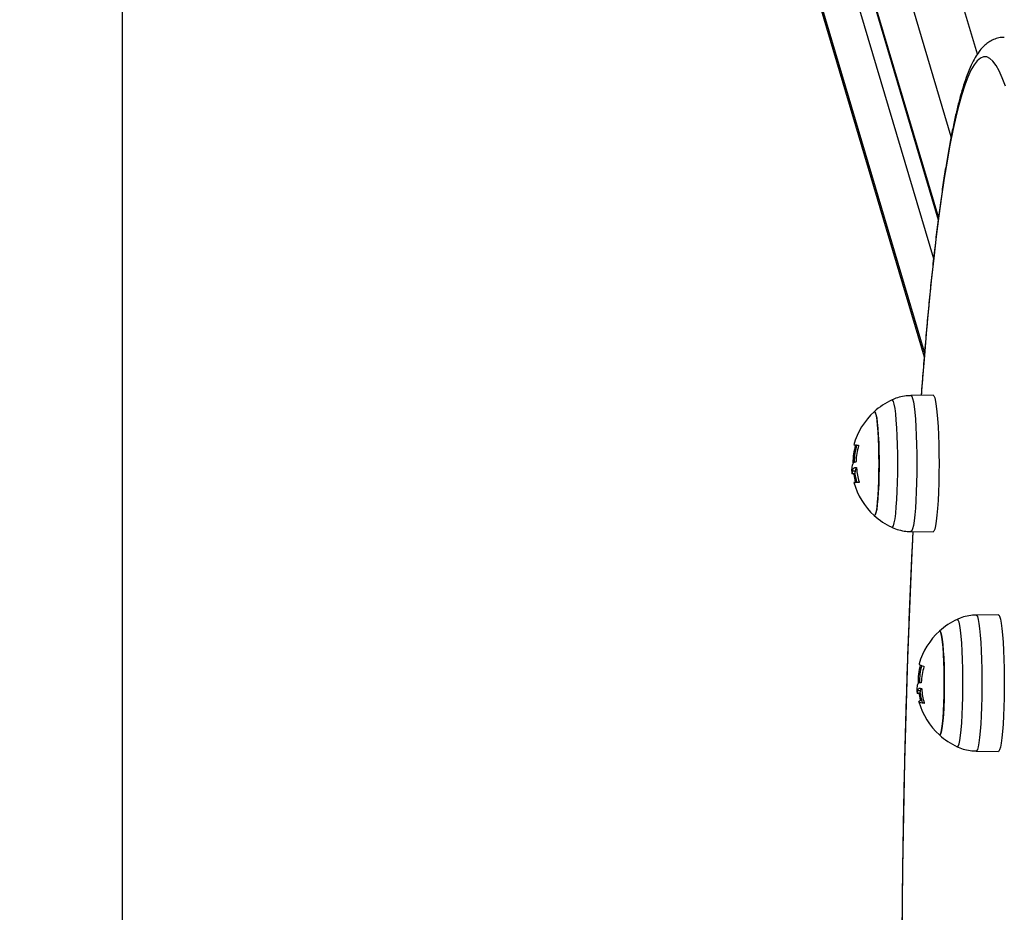
# Model space of a CAD drawing. Units: millimetres. Extents: x 0.2 to 14.7, y -0.3 to 13.7.
# Drawn here: x 4.3 to 4.5, y 4.1 to 4.4 of the extents above; entities that cross this region are included whole.
import ezdxf

# ---------------------------------------------------------------- set-up
doc = ezdxf.new("R2010")
doc.units = ezdxf.units.MM
doc.header["$PDSIZE"] = -1
doc.layers.add('DIASTASEIS', color=253, linetype='Continuous', lineweight=5)
doc.layers.add('ORIA ASFALEIAS', color=157, linetype='Continuous', lineweight=25)
doc.styles.get("Standard").update_dxf_attribs({"font": 'ARIALN.TTF'})
doc.dimstyles.get("Standard").update_dxf_attribs({"dimtxt": 0.18, "dimasz": 0.15, "dimexe": 0.1, "dimexo": 0, "dimgap": 0.09, "dimtad": 0, "dimtih": 1, "dimtoh": 1, "dimzin": 0, "dimdsep": 46, "dimtxsty": 'Standard', "dimblk": 'OBLIQUE', "dimcen": 0.09, "dimadec": 0, "dimazin": 0, "dimtfac": 1, "dimtofl": 0, "dimtmove": 0, "dimatfit": 3, "dimldrblk": 'OBLIQUE', "dimfxl": 1, "dimtolj": 1, "dimtzin": 0, "dimarcsym": 0})

# ---------------------------------------------------------------- blocks, each defined once
blk = doc.blocks.new('FSDFS')
at = {"layer": 'ORIA ASFALEIAS'}
blk.add_line((286.7158155037827, -681.838771791132), (286.7158155037827, -675.8352066278604), dxfattribs=at)
blk = doc.blocks.new('K071A-')
at = {"color": 7, "linetype": 'Continuous', "lineweight": 25}
for p, q in [((288.9072652726249, -678.2561662304214), (288.7547573681572, -677.742697295549)), ((288.9005139345467, -678.2773974635937), (288.7445500194339, -677.7522927114777)), ((288.7438015441207, -677.7815587300619), (288.8972561634877, -678.2982150976976)), ((288.7439706740046, -677.7828399768085), (288.8971911576868, -678.2987080482452)), ((288.7434579816822, -677.7949923123632), (288.8960121600798, -678.30861704392)), ((288.8937086792598, -678.3326476156989), (288.742709506369, -677.8242583309465)), ((288.7430853505561, -677.8271055459389), (288.8936045604609, -678.3338788745613)), ((288.8958820775428, -678.3437142275815), (288.890189453034, -678.3438139723866)), ((288.8762725466062, -678.356545287117), (288.8759689303883, -678.356545287117)), ((288.8760695219593, -678.36086584886), (288.8759743294981, -678.36086584886)), ((288.8759655837807, -678.3631899412002), (288.8752184377576, -678.3631899412002)), ((288.8750937949848, -678.3639264569182), (288.8751006432289, -678.3639273285697)), ((288.875847789252, -678.3639273285697), (288.8751006432234, -678.3639273285697)), ((288.8758648338284, -678.36408159682), (288.8755345891718, -678.36408159682)), ((288.8762730403091, -678.3659849440709), (288.8759568792433, -678.3659849440709)), ((288.8767133946098, -678.3661433450069), (288.8759662485849, -678.3661433450069)), ((288.890189453034, -678.3787144418474), (288.8958820775428, -678.3788141866534)), ((288.912607989589, -678.4000276119458), (288.9069153650802, -678.4001273567509)), ((288.8918141261206, -678.4201580291027), (288.8926740067768, -678.4201580291027)), ((288.8926790542395, -678.4195882144976), (288.8919319082165, -678.4195882144976)), ((288.892895946265, -678.4219015166653), (288.8926542039557, -678.4219015166653)), ((288.8929387850243, -678.4220710903454), (288.8926625366734, -678.4220710903454)), ((288.9069153650802, -678.4350278262117), (288.912607989589, -678.4351275710177))]:
    blk.add_line(p, q, dxfattribs=at)
at = {"color": 7, "linetype": 'Continuous', "lineweight": 25, "flags": 128}
for points in [[(288.9144372575869, -678.2644060789879), (288.9136489312045, -678.2622913549038), (288.9128541847189, -678.2605210232649), (288.9120541605629, -678.2590976288847), (288.9112500087526, -678.2580232178606), (288.9104428852374, -678.2572993346365), (288.9096339502434, -678.2569270197781), (288.9088243665923, -678.2569068084803), (288.9080152980482, -678.2572387297968), (288.9072079076254, -678.2579223065967), (288.9064033559338, -678.2589565562547), (288.9056027994961, -678.260339992058), (288.9048073890976, -678.2620706253482), (288.9040182681205, -678.2641459683763), (288.9032365709122, -678.2665630378832), (288.9024634211441, -678.2693183593827), (288.9016999302025, -678.2724079721592), (288.9009471955873, -678.2758274349625), (288.9002062993408, -678.2795718323868), (288.8994783064849, -678.2836357819432), (288.8987642634933, -678.2880134417918), (288.8980651967872, -678.2926985191397), (288.8973821112599, -678.2976842792913), (288.8967159888329, -678.3029635553229), (288.8960677870404, -678.3085287583898), (288.8954384376615, -678.314371888633), (288.8948288453707, -678.3204845466779), (288.8942398864442, -678.3268579457116), (288.8936724074978, -678.3334829241102), (288.8931272242684, -678.340349958611), (288.8928709063552, -678.3437669886033)], [(288.8853514142942, -678.3776068417955), (288.8855160948555, -678.3775747199396), (288.885726776753, -678.3772103700347), (288.8859303726408, -678.3764898092021), (288.886122334527, -678.3754291335771), (288.8862983742987, -678.3740520369028), (288.8864545595174, -678.3723892812412), (288.8865874012631, -678.3704780098086), (288.8866939320728, -678.3683609172484), (288.8867717722227, -678.3660852959109), (288.8868191828937, -678.3637019794168), (288.8868351050082, -678.3612642071174), (288.8868191828937, -678.3588264348181), (288.8867717722227, -678.3564431183239), (288.8866939320728, -678.3541674969864), (288.8865874012631, -678.3520504044262), (288.8864545595174, -678.3501391329927), (288.8862983742987, -678.3484763773321), (288.886122334527, -678.3470992806577), (288.8859303726408, -678.3460386050327), (288.885726776753, -678.3453180441992), (288.8855160948555, -678.3449536942952), (288.8853516826607, -678.3449214470228)], [(288.8901894345731, -678.3438139727112), (288.8901917756161, -678.3438139520393), (288.8904082208214, -678.3439915704747), (288.8906202598286, -678.3445208099819), (288.8908235761305, -678.3453908967712), (288.8910140307966, -678.3465841183842), (288.8911877467203, -678.3480761842692), (288.8913411875423, -678.3498367202691), (288.8914712296523, -678.3518298869466), (288.8915752257694, -678.3540151091773), (288.8916510588282, -678.3563479021367), (288.8916971850908, -678.358780776888), (288.8917126655583, -678.3612642071174)], [(288.8958820775428, -678.3437142275815), (288.8958844133999, -678.3437142071169), (288.8961020957981, -678.3438928408121), (288.8963153468107, -678.3444251054306), (288.8965198252612, -678.3453001655988), (288.896711368558, -678.3465002076163), (288.8968860774334, -678.3480008020878), (288.8970403953176, -678.3497714012364), (288.897171180743, -678.3517759607711), (288.8972757712967, -678.3539736736392), (288.8973520378153, -678.3563198007449), (288.8973984277331, -678.3587665817057), (288.8974139966853, -678.3612642071174)], [(288.880775873868, -678.3479560637378), (288.8808679385479, -678.3479142071172), (288.8810594491537, -678.3480962837165), (288.8812457358494, -678.348637546941), (288.8814217172207, -678.3495232325384), (288.8815825929527, -678.3507291813165), (288.8817239747754, -678.352222498136), (288.881842006162, -678.3539624492067), (288.8819334675213, -678.3559015731979), (288.8819958640292, -678.357986975864), (288.8820274936701, -678.3601617728553), (288.8820274936701, -678.3623666413795), (288.8819958640292, -678.3645414383708), (288.8819334675213, -678.366626841036), (288.881842006162, -678.3685659650281), (288.8817239747754, -678.3703059160988), (288.8815825929527, -678.3717992329174), (288.8814217172207, -678.3730051816955), (288.8812457358494, -678.3738908672939), (288.8810594491537, -678.3744321305174), (288.8808679385479, -678.3746142071176), (288.880775873868, -678.3745723504961)], [(288.880775873868, -678.3745723504961), (288.8809640220247, -678.3745686100991), (288.8811535680711, -678.3742057006674), (288.8813353228892, -678.3734897810281), (288.8815043286817, -678.3724403796022), (288.881655975409, -678.3710861213248), (288.8817861265456, -678.3694639468321), (288.8818912319079, -678.3676181048139), (288.881968424494, -678.3655989450316), (288.8820155986909, -678.3634615448972), (288.8820314677127, -678.3612642071174), (288.8820155986909, -678.3590668693367), (288.881968424494, -678.3569294692032), (288.8818912319079, -678.35491030942), (288.8817861265456, -678.3530644674028), (288.881655975409, -678.3514422929101), (288.8815043286817, -678.3500880346327), (288.8813353228892, -678.3490386332068), (288.8811535680711, -678.3483227135674), (288.8809640220247, -678.3479598041357), (288.880775873868, -678.3479560637378)], [(288.8758263586519, -678.3622853698097), (288.8758693144468, -678.3622855472603), (288.8759132418731, -678.3622857243853), (288.875958138426, -678.3622859011747), (288.8760040015445, -678.3622860776185), (288.876050828609, -678.3622862537067), (288.8760986169477, -678.3622864294283), (288.8761473638355, -678.3622866047743), (288.8761970664895, -678.3622867797338)], [(288.8917126655583, -678.3612642071174), (288.8916971850908, -678.3637476373468), (288.8916510588282, -678.3661805120981), (288.8915752257694, -678.3685133050575), (288.8914712296523, -678.3706985272873), (288.8913411875423, -678.3726916939657), (288.8911877467203, -678.3744522299647), (288.8910140307966, -678.3759442958507), (288.8908235761305, -678.3771375174637), (288.8906202598286, -678.378007604253), (288.8904082208214, -678.3785368437601), (288.8901917756161, -678.3787144621955), (288.8901893523402, -678.3787144400457)], [(288.8974139966853, -678.3612642071174), (288.8973984277331, -678.3637618325291), (288.8973520378153, -678.3662086134899), (288.8972757712967, -678.3685547405956), (288.897171180743, -678.3707524534638), (288.8970403953176, -678.3727570129985), (288.8968860774334, -678.3745276121471), (288.896711368558, -678.3760282066186), (288.8965198252612, -678.377228248636), (288.8963153468107, -678.3781033088043), (288.8961020957981, -678.3786355734227), (288.8958844133999, -678.378814207117), (288.8958820775428, -678.3788141866534)], [(288.8768848512959, -678.3661434164513), (288.8764293496574, -678.3661434077056), (288.8760684400281, -678.3661433988035), (288.8758041956648, -678.3661433897968), (288.8756381345215, -678.3661433807373), (288.8755712105398, -678.3661433716769), (288.8756038081651, -678.3661433626665), (288.8757357401432, -678.3661433537599), (288.8759662485849, -678.3661433450069)], [(288.8767238562781, -678.3661433960395), (288.8765513416878, -678.3661433897968), (288.8763852805445, -678.3661433807373), (288.8763183565629, -678.3661433716769), (288.8763168745449, -678.3661433701171)], [(288.8907230775607, -678.3787237918895), (288.8903658402236, -678.3860600266788), (288.889996739736, -678.3943274212351), (288.8896552186602, -678.4027494092423), (288.8893417679232, -678.4113138842748), (288.889056838107, -678.4200085350857), (288.8888008387916, -678.4288208633005), (288.8885741379676, -678.4377382013889), (288.8883770615161, -678.4467477308698), (288.8882098927283, -678.4558365007387), (288.8880728719054, -678.464991446085), (288.8879661960131, -678.4741994068744), (288.8878900183958, -678.4834471468602)], [(288.9020770601405, -678.4339201011807), (288.9021387576781, -678.4339337963537), (288.9023511863183, -678.4337454993228), (288.9025587963483, -678.4331960379476), (288.9027569501035, -678.4322976862867), (288.9029412211552, -678.4310705120323), (288.903107493194, -678.4295419282297), (288.9032520519781, -678.4277460809134), (288.9033716683011, -678.4257230863476), (288.903463670133, -678.4235181348857), (288.9035260023051, -678.4211804815003), (288.9035572724192, -678.4187623455063), (288.9035567819523, -678.416317744064), (288.9035245418603, -678.413901285532), (288.9034612723357, -678.4115669496003), (288.903368386715, -678.4093668814756), (288.9032479599068, -678.4073502270438), (288.9031026820489, -678.4055620350344), (288.9029357984077, -678.4040422507004), (288.9027510368891, -678.4028248235135), (288.9025525247584, -678.401936948784), (288.9023446964515, -678.4013984601678), (288.902132194506, -678.4012213866098), (288.9020771246491, -678.401235051443)], [(288.9069153174409, -678.400127357594), (288.9070278523181, -678.4001731750267), (288.9072426076459, -678.4005302125178), (288.9074507485388, -678.4012342854838), (288.9076480378503, -678.4022710610296), (288.9078304593372, -678.4036194333956), (288.9079942994253, -678.405251953608), (288.9081362228011, -678.4071353882626), (288.9082533403184, -678.4092313960626), (288.9083432677966, -678.4114973083332), (288.9084041745759, -678.413886997634), (288.9084348207675, -678.4163518167833), (288.9084345825053, -678.4188415891703)], [(288.912607989589, -678.4000276119458), (288.9127211197996, -678.400073692116), (288.9129371026597, -678.4004327704187), (288.9131464332772, -678.401140867836), (288.9133448502857, -678.4021835695474), (288.9135283144846, -678.4035396491525), (288.9136930910758, -678.4051815007814), (288.9138358256809, -678.4070757010703), (288.9139536126372, -678.4091836895622), (288.9140440541382, -678.4114625536912), (288.9141053090574, -678.4138659023555), (288.9141361304214, -678.4163448103071), (288.9141358907968, -678.418848814128)], [(288.8975017859142, -678.4308857348605), (288.8976056900669, -678.4309269003305), (288.8977970292839, -678.4307224741777), (288.8979828263149, -678.4301594898915), (288.8981580131025, -678.4292533042152), (288.8983178110088, -678.4280286355314), (288.8984578611602, -678.4265188896096), (288.8985743433572, -678.4247652483836), (288.8986640802654, -678.4228155466143), (288.8987246240999, -678.4207229670827), (288.8987543233802, -678.4185445899046), (288.8987523679884, -678.4163398355303), (288.8987188112609, -678.4141688439112), (288.8986545685406, -678.41209083404), (288.8985613921981, -678.4101624886097), (288.8984418238437, -678.4084364078552), (288.8982991249908, -678.4069596747612), (288.8981371880895, -678.4057725707561), (288.8979604303572, -678.4049074769426), (288.8977736732854, -678.4043879908257), (288.8975820111177, -678.4042282826321), (288.8975017859142, -678.4042694481021)], [(288.8975017859142, -678.4042694481021), (288.8976781300593, -678.4042626594854), (288.8978679881388, -678.4046034205129), (288.898050368462, -678.4052980831028), (288.8982202961692, -678.4063276986707), (288.8983731360717, -678.4076641819883), (288.8985047190985, -678.4092710772746), (288.8986114560088, -678.411104552615), (288.8986904352936, -678.4131145955824), (288.8987395026074, -678.4152463774425), (288.8987573195213, -678.4174417487455), (288.8987434000341, -678.4196408254837), (288.8986981238363, -678.421783622577), (288.8986227259415, -678.4238116901068), (288.8985192630102, -678.4256697076761), (288.8983905572408, -678.4273069934114), (288.8982401193902, -678.4286788864237), (288.898072053013, -678.4297479650494), (288.897890942519, -678.4304850676098), (288.8977017281326, -678.430870087869), (288.897509571127, -678.4308925234772), (288.8975017859142, -678.4308857348605)], [(288.8923147014161, -678.4126312424604), (288.8923091937035, -678.4126725429468), (288.8923596013742, -678.412787469514), (288.8925062639286, -678.4129024875509), (288.892748365321, -678.4130169570852), (288.893084558475, -678.4131302411969), (288.8935129727801, -678.4132417095624)], [(288.9084345825053, -678.4188415891703), (288.908403464637, -678.4213056302095), (288.9083421006348, -678.423693779131), (288.9082517396914, -678.4259574201095), (288.9081342212962, -678.4280504719426), (288.9079919377859, -678.4299303261304), (288.9078277856392, -678.4315587142636), (288.9076451065216, -678.4329024870548), (288.9074476192549, -678.4339342891661), (288.9072393441097, -678.4346331160804), (288.9070245209663, -678.4349847416987), (288.9069153646346, -678.4350278262044)], [(288.9141358907968, -678.418848814128), (288.9141045950605, -678.4213269395212), (288.9140428803043, -678.4237287390014), (288.9139520028606, -678.4260053188563), (288.9138338127363, -678.4281103344846), (288.9136907159377, -678.4300009338402), (288.9135256255053, -678.4316386297713), (288.9133419022023, -678.4329900835108), (288.9131432861072, -678.4340277833597), (288.9129338204679, -678.4347306047392), (288.9127177694049, -678.4350842402345), (288.912607989589, -678.4351275710177)], [(288.8935787699033, -678.4228206916094), (288.8931235583154, -678.4227289322679), (288.8927629439117, -678.4226355358168), (288.8924989982519, -678.4225410387716), (288.8923332375747, -678.4224459839742), (288.8922666140974, -678.4223509174689), (288.892299510539, -678.4222563853654), (288.8924317379246, -678.4221629307075), (288.8926625366734, -678.4220710903454)]]:
    blk.add_lwpolyline(points, dxfattribs=at)
at = {"color": 7, "linetype": 'Continuous', "lineweight": 25}
for centre, radius, start, end in [((288.8928958293058, -678.3612642071174), 0.01799999999999953, 114.7769633449354, 132.3246654715533), ((288.8928958293058, -678.3612642071174), 0.01800000000000116, 132.3246654711758, 164.4735672999061), ((288.8925544937269, -678.3612713184692), 0.01724576132289917, 164.0951773077115, 179.3996981546294), ((288.8765510708621, -678.3520699397849), 0.004488418137144888, 257.148072195475, 272.648413107325), ((288.8936429753289, -678.3612642071174), 0.01800000000000336, 164.4735672999061, 178.7322236055744), ((288.8934630199569, -678.3614848110736), 0.01735598702420224, 164.0620714566745, 177.4615192043211), ((288.8928958293058, -678.3612642071174), 0.01800000000000036, 185.6951299614829, 188.5054083246125), ((288.893489691391, -678.3611864707144), 0.01726598561249236, 184.179882930949, 196.1242120364346), ((288.8925588625302, -678.3613029909856), 0.01724953720427343, 189.269758392369, 195.7490714572137), ((288.8928958293058, -678.3612642071174), 0.017999999999998, 195.7276272290598, 227.6753345284467), ((288.8936429753289, -678.3612642071174), 0.01800000000000316, 188.5054083246125, 195.7276272290598), ((288.8928958293058, -678.3612642071174), 0.01800000000000114, 227.6753345288242, 245.2230366550645), ((288.9096217413521, -678.4175775914817), 0.01800000000000012, 114.7769633501167, 132.3246654715533), ((288.9096217413521, -678.4175775914817), 0.01800000000000124, 132.3246654711758, 164.0500729398796), ((288.9092388165813, -678.4173075035322), 0.01720330835429754, 165.3296896450175, 181.0520071797909), ((288.9103688873751, -678.4175775914817), 0.01799999999999986, 165.5468317278056, 179.6373400026288), ((288.9100706675912, -678.4182730903684), 0.01724075938038286, 163.6440715167604, 177.0804549921109), ((288.9096217413521, -678.4175775914817), 0.0180000000000008, 185.247629231656, 188.3347267047549), ((288.8948435325387, -678.4088167714661), 0.01033595358612577, 257.1503411151273, 259.2483791580278), ((288.9101001516669, -678.4179969798187), 0.01715145096702714, 183.8232267400989, 195.8135372520424), ((288.9091569065644, -678.4173433849727), 0.01712062375967707, 188.9327504089273, 195.4404274764399), ((288.9103688873751, -678.4175775914817), 0.01800000000000051, 188.3347268711579, 195.4071506453914), ((288.9096217413521, -678.4175775914817), 0.01799999999999915, 195.4071506453914, 227.6753345284467), ((288.8935674899407, -678.4219332218062), 0.0006973804767359035, 217.7081536183607, 262.2196753715193), ((288.9096217413521, -678.4175775914817), 0.01799999999999922, 227.6753345284467, 245.2230366498833)]:
    blk.add_arc(centre, radius, start, end, dxfattribs=at)
for points, knots in [([(288.9141548118336, -678.2519130873587), (288.9139144872283, -678.2519050217114), (288.9131824784731, -678.2518804544196), (288.9119982968809, -678.2521819072552), (288.9107208082264, -678.2527301448907), (288.9095926663962, -678.2534884771575), (288.9085672247788, -678.254427901309), (288.9075862267932, -678.2556071586558), (288.9066002771764, -678.2571273280536), (288.905605760709, -678.2590729422144), (288.9046348492652, -678.2614337343228), (288.9037200636398, -678.2641087210385), (288.9028699069626, -678.2670075041432), (288.9020652419644, -678.2701398027483), (288.9012931047877, -678.2735211767002), (288.9005463848829, -678.2771606224759), (288.8998212051487, -678.2810622638698), (288.8991154586897, -678.2852271125447), (288.8984280572699, -678.2896541031804), (288.8977585255947, -678.294340694575), (288.8971067714796, -678.2992832456529), (288.8964729445492, -678.3044772178072), (288.895857363032, -678.3099174517882), (288.8952604111368, -678.3155978288459), (288.8946826779451, -678.321513018176), (288.8941242768182, -678.3276523163557), (288.8935872706247, -678.334022880589), (288.8931595933377, -678.3393946444156), (288.8929190538769, -678.3427156634888), (288.8928428714375, -678.3437674798241)], [0, 0, 0, 0, 0.01091505107471777, 0.03324633742502892, 0.0557783787360276, 0.07953936469714142, 0.1058383191818177, 0.1364075413045137, 0.1734304818131683, 0.2181210502456087, 0.2661856183867598, 0.3122628371148459, 0.3566457174741557, 0.3999752955469633, 0.4426416687909636, 0.484870770282698, 0.5267992650461994, 0.5685138192370627, 0.6100716794839294, 0.65151197737716, 0.6928622470184365, 0.7341423473467892, 0.7753669116056817, 0.8165469266040024, 0.8576907795156431, 0.8988049687757399, 0.9398945973174325, 0.9809637213877137, 1, 1, 1, 1]), ([(288.8904004075525, -678.3438121243806), (288.8897774664369, -678.3438414461051), (288.8885349199213, -678.3438999325416), (288.886816738181, -678.3443019766663), (288.8857824708816, -678.3447523360263), (288.8853166635149, -678.3449551662878)], [0, 0, 0, 0, 0.3559127638297025, 0.7099196902276038, 1, 1, 1, 1]), ([(288.8767584675138, -678.3565535637662), (288.8767622937234, -678.3565543008143), (288.8767698852338, -678.3565557631763), (288.8767788426434, -678.356565860351), (288.8767854834882, -678.3565812859987), (288.8767891994852, -678.3566024201644), (288.8767899622803, -678.356627922666), (288.876787554082, -678.3566567694387), (288.876782482152, -678.3566876273106), (288.8767769756254, -678.3567084430814), (288.8767742015193, -678.3567189297554)], [0, 0, 0, 0, 0.1259231919505685, 0.2498418121874448, 0.3753926238747792, 0.4996836939616187, 0.6243172069796438, 0.7497760982362884, 0.8739409364708376, 1, 1, 1, 1]), ([(288.8760589210128, -678.3608706686617), (288.8758113763965, -678.3608991472519), (288.8753164496433, -678.3609560857402), (288.8751365224165, -678.3616953122818), (288.875046588339, -678.3620648042141)], [0, 0, 0, 0, 0.5001641430221285, 1, 1, 1, 1]), ([(288.8761240643493, -678.3607161082499), (288.8761233744503, -678.3607266963808), (288.8761219922712, -678.3607479092178), (288.876115448344, -678.3607879595519), (288.8761025911758, -678.3608309299324), (288.8760817326806, -678.3608652805468), (288.8760665308441, -678.360868871914), (288.8760589209818, -678.3608706697113)], [0, 0, 0, 0, 0.1250654454621325, 0.2505629262762123, 0.5001166517451932, 0.7497642180526354, 1, 1, 1, 1]), ([(288.8750465883754, -678.3620648044515), (288.8750208410005, -678.3623440533091), (288.8749761619969, -678.3628286293578), (288.8749894640227, -678.3629849218486), (288.8749951004287, -678.3630511469499)], [0, 0, 0, 0, 0.5762745771594617, 1, 1, 1, 1]), ([(288.8751006432216, -678.3639273285315), (288.8751120851124, -678.363880080189), (288.8751349224025, -678.3637857754965), (288.8751906371166, -678.3633882829071), (288.8752184377594, -678.3631899412375)], [0, 0, 0, 0, 0.5010179445842371, 0.9999999999999999, 0.9999999999999999, 0.9999999999999999, 0.9999999999999999]), ([(288.8752184377522, -678.3631899412002), (288.8752731493373, -678.3629338937188), (288.8753822914991, -678.3624231138691), (288.8756785905629, -678.3623312056169), (288.8758263586519, -678.3622853698097)], [0, 0, 0, 0, 0.5012873574618422, 1, 1, 1, 1]), ([(288.875847789252, -678.3639273285697), (288.875859231141, -678.3638800802099), (288.8758820684238, -678.3637857754846), (288.8759377831397, -678.3633882829089), (288.8759655837825, -678.3631899412447)], [0, 0, 0, 0, 0.5010179410914367, 0.9999999999999999, 0.9999999999999999, 0.9999999999999999, 0.9999999999999999]), ([(288.8759655837752, -678.3631899412002), (288.8760108175269, -678.362912681593), (288.8760670536689, -678.3625679830001), (288.8762399292704, -678.3624843325287), (288.876273751734, -678.3624679666281)], [0, 0, 0, 0, 0.8043537507814029, 1, 1, 1, 1]), ([(288.8761970664895, -678.3622867797338), (288.876205124236, -678.3622891340109), (288.8762212024107, -678.3622938316602), (288.8762439811275, -678.3623291343446), (288.8762585753888, -678.3623727504026), (288.8762665792914, -678.3624130406887), (288.8762686190479, -678.3624343713717), (288.8762696310482, -678.3624449543303)], [0, 0, 0, 0, 0.2503047665656299, 0.4994501777129347, 0.7488062740106003, 0.8753732977114742, 1, 1, 1, 1]), ([(288.8755345891718, -678.36408159682), (288.875532692888, -678.3640708008332), (288.8755288832385, -678.364049111632), (288.8755193070014, -678.3640080852373), (288.8755055466303, -678.3639637865571), (288.875488100592, -678.3639272203635), (288.8754782840373, -678.3639224073676), (288.8754733699301, -678.3639199980115)], [0, 0, 0, 0, 0.1247101160279156, 0.2505433640506598, 0.5001736803213942, 0.7497899641464758, 1, 1, 1, 1]), ([(288.8759662485849, -678.3661433450069), (288.8759701767289, -678.3661411848333), (288.8759760900688, -678.366137932955), (288.8759787200801, -678.3661179764284), (288.8759785681763, -678.3660980798521), (288.8759761709702, -678.366073624832), (288.875971571861, -678.3660457556515), (288.8759651901423, -678.366015718313), (288.8759596632867, -678.3659952530396), (288.8759568792433, -678.3659849440709)], [0, 0, 0, 0, 0.2488724779960572, 0.374647156018249, 0.4989355740208979, 0.6237924319353367, 0.7492779763161302, 0.8737038336915943, 1, 1, 1, 1]), ([(288.8769029171767, -678.3659815911914), (288.8769057085687, -678.3659920278823), (288.8769112448303, -678.3660127273205), (288.8769162377925, -678.3660433013782), (288.8769184666402, -678.3660717564625), (288.8769174232643, -678.366096841375), (288.8769132818874, -678.366117286202), (288.8769040298889, -678.3661378445184), (288.8768925074987, -678.3661411921038), (288.8768848512959, -678.3661434164513)], [0, 0, 0, 0, 0.1261389991911651, 0.2501757086328804, 0.37578322870987, 0.5003734950171117, 0.6249901079539864, 0.7508197724146448, 1, 1, 1, 1]), ([(288.8853010587449, -678.3775751627053), (288.8853321469546, -678.377592443845), (288.8858956736535, -678.3779056939192), (288.8871102628513, -678.3782787285135), (288.8887187913392, -678.3786610008664), (288.8897590079891, -678.3786705456549), (288.8901838793285, -678.3786744441767)], [0, 0, 0, 0, 0.02114929774897938, 0.383367019494797, 0.748139312081494, 1, 1, 1, 1]), ([(288.8907010643983, -678.37872340618), (288.8906118414311, -678.3804913346347), (288.890394116343, -678.3848054971494), (288.8900758168679, -678.3918425233886), (288.8897428531185, -678.3997967751419), (288.8894359714417, -678.4078869723479), (288.8891544193925, -678.4160954522794), (288.8888988447874, -678.4244137664272), (288.8886694816687, -678.4328308010889), (288.8884666352337, -678.441335979366), (288.8882905510349, -678.449918422686), (288.8881414492502, -678.458567194776), (288.8880195148617, -678.467271255602), (288.8879248997677, -678.4760194930203), (288.8878577217787, -678.4848007335994), (288.8878180645647, -678.4936037590386), (288.8878059774201, -678.5024173210885), (288.8878214751789, -678.5112301531643), (288.8878645381032, -678.5200309863593), (288.8879351118944, -678.528808567551), (288.8880331078275, -678.537551678396), (288.8881584030227, -678.546249149247), (288.8883108404374, -678.5548898729102), (288.8884902300073, -678.5634628142788), (288.8886963458921, -678.5719570459986), (288.8889289386011, -678.5803616868324), (288.889187692021, -678.5886662030779), (288.88947238644, -678.5968593547849), (288.8897822932253, -678.6049332002093), (288.8901184378541, -678.6128682201751), (288.8904242818339, -678.6195735289792), (288.8906275848753, -678.6235674997723), (288.8907015826666, -678.6250212164267)], [0, 0, 0, 0, 0.02373800827057142, 0.05792634036331502, 0.09210977108740251, 0.1262889593566668, 0.1604644777958077, 0.1946368281347104, 0.2288064537308864, 0.2629737498531288, 0.2971390722123137, 0.3313027441163594, 0.3654650625451577, 0.3996263033805455, 0.4337867259810215, 0.4679465772568817, 0.5021060953767057, 0.5362655132178591, 0.5704250184797477, 0.6045848090042147, 0.6387451197084166, 0.6729061922525802, 0.7070682785539553, 0.7412316445910735, 0.7753965746111515, 0.8095633758764178, 0.8437323841118294, 0.8779039698525992, 0.9120785459381896, 0.9462565764634366, 0.9804385875833654, 1, 1, 1, 1]), ([(288.9069190773211, -678.4001551555174), (288.9067796888016, -678.4001488023422), (288.9060005277501, -678.4001132890425), (288.9046219561919, -678.400364863677), (288.9031144075474, -678.4007567596572), (288.9022958906266, -678.4011604935293), (288.9020242480969, -678.4012944813402)], [0, 0, 0, 0, 0.08245512966929029, 0.4609118856698626, 0.8210919586242392, 1, 1, 1, 1]), ([(288.8935129727801, -678.4132417095624), (288.8935167919521, -678.4132431991173), (288.8935243695, -678.4132461545158), (288.8935332562345, -678.4132584183207), (288.8935397932768, -678.4132758344248), (288.8935433702413, -678.4132986881958), (288.8935439674701, -678.4133255688611), (288.8935413739277, -678.4133553623604), (288.8935361052103, -678.4133867651816), (288.8935304671745, -678.413407557662), (288.8935276268152, -678.4134180326026)], [0, 0, 0, 0, 0.125923191950546, 0.2498418121873296, 0.3753926238745761, 0.4996836939614169, 0.6243172069793594, 0.7497760982361134, 0.8739409364703861, 1, 1, 1, 1]), ([(288.8917673045693, -678.418420894235), (288.8917395178091, -678.4186738764346), (288.8916937993276, -678.4190901164474), (288.8917050507648, -678.4191866173668), (288.8917094638059, -678.4192244669929)], [0, 0, 0, 0, 0.6077796279255009, 1, 1, 1, 1]), ([(288.8927862044606, -678.4175372357212), (288.8925386503674, -678.4175117559333), (288.8920437046622, -678.4174608130824), (288.8918594177434, -678.418100937064), (288.8917673045348, -678.4184208939822)], [0, 0, 0, 0, 0.5001641430221269, 0.9999999999999999, 0.9999999999999999, 0.9999999999999999, 0.9999999999999999]), ([(288.8919319082092, -678.4195882144976), (288.8919881327406, -678.4193655857815), (288.8921002930223, -678.418921471818), (288.8923969407646, -678.418903062441), (288.8925448827453, -678.4188938814522)], [0, 0, 0, 0, 0.5012873574618231, 0.9999999999999999, 0.9999999999999999, 0.9999999999999999, 0.9999999999999999]), ([(288.8926790542341, -678.4195882144976), (288.892723770014, -678.4193390293548), (288.8927748959745, -678.4190541225624), (288.8929317607075, -678.4190132078564), (288.8929514284268, -678.4190080779662)], [0, 0, 0, 0, 0.874619871620761, 1, 1, 1, 1]), ([(288.8928522860155, -678.4173949559953), (288.8928515294942, -678.417405446953), (288.892850013834, -678.41742646511), (288.8928432203451, -678.4174653730141), (288.8928300990578, -678.4175059669132), (288.8928090360209, -678.4175363303656), (288.8927938209239, -678.4175369343956), (288.8927862044242, -678.4175372367662)], [0, 0, 0, 0, 0.1250654454620612, 0.2505629262763078, 0.5001166517450127, 0.7497642180524109, 1, 1, 1, 1]), ([(288.8929153414978, -678.4189712786355), (288.8929233796975, -678.4189751090479), (288.8929394188658, -678.4189827521312), (288.892961962651, -678.4190217790909), (288.8929762746888, -678.4190674548398), (288.8929840211353, -678.419108619997), (288.8929859258901, -678.4191300023211), (288.8929868709114, -678.4191406109002)], [0, 0, 0, 0, 0.2503047665656967, 0.4994501777128021, 0.7488062740105522, 0.8753732977115414, 1, 1, 1, 1]), ([(288.8918099863481, -678.4201566618875), (288.8918216328915, -678.4201391609739), (288.8918448786521, -678.4201042302628), (288.8919029377634, -678.4197599861644), (288.8919319082183, -678.4195882145367)], [0, 0, 0, 0, 0.5010179445842479, 1, 1, 1, 1]), ([(288.8925571323766, -678.4201566619266), (288.8925687789182, -678.4201391609967), (288.8925920246733, -678.420104230251), (288.8926500837846, -678.4197599861653), (288.8926790542413, -678.4195882145431)], [0, 0, 0, 0, 0.5010179410914347, 1, 1, 1, 1]), ([(288.8926625366734, -678.4220710903454), (288.8926664831201, -678.422067459638), (288.8926724240122, -678.4220619940496), (288.8926751885342, -678.4220393935146), (288.8926751678923, -678.422017760853), (288.8926729297495, -678.4219918899206), (288.8926685099963, -678.4219630128435), (288.8926623201245, -678.4219323525011), (288.8926569227664, -678.4219118462669), (288.8926542039557, -678.4219015166653)], [0, 0, 0, 0, 0.2488724779959463, 0.3746471560181313, 0.4989355740209077, 0.6237924319351702, 0.7492779763162082, 0.8737038336915423, 1, 1, 1, 1]), ([(288.8935978207705, -678.4226708802552), (288.8936005463769, -678.4226812572095), (288.8936059521643, -678.4227018381733), (288.8936107542308, -678.4227316613013), (288.8936128067948, -678.4227589802657), (288.8936116097288, -678.4227825204797), (288.8936073449699, -678.4228011117201), (288.8935979718103, -678.4228188874603), (288.8935864354139, -678.4228199713824), (288.8935787699033, -678.4228206916094)], [0, 0, 0, 0, 0.1261389991910759, 0.2501757086328814, 0.3757832287097799, 0.5003734950169026, 0.6249901079537098, 0.7508197724145952, 1, 1, 1, 1]), ([(288.9020129534896, -678.4338677705545), (288.9021105324068, -678.4339207420197), (288.902744286845, -678.4342647804968), (288.9040338586241, -678.4346486740714), (288.9055845517964, -678.4349914009916), (288.9065568746268, -678.434987264918), (288.9069137915871, -678.4349857466622)], [0, 0, 0, 0, 0.0656443902528507, 0.4263464421670896, 0.7894252020208959, 1, 1, 1, 1])]:
    blk.add_open_spline(points, degree=3, knots=knots, dxfattribs=at)
blk = doc.blocks.new('K071A_')
for name, p in [('FSDFS', (1.972127015743467, 0.3368994752875096)), ('K071A-', (0, 0))]:
    blk.add_blockref(name, p)
blk = doc.blocks.new('_Oblique')
at = {"color": 0, "linetype": 'ByBlock', "lineweight": -2}
blk.add_line((-0.5, -0.5), (0.5, 0.5), dxfattribs=at)
blk = doc.blocks.new('*D74')
at = {"layer": 'Defpoints', "color": 0}
for p in [(4.803789538446722, 7.601782581635804), (3.379765724811945, 0.5991077815994005), (4.885257380180406, 0.5991077815994004)]:
    blk.add_point(p, dxfattribs=at)
at = {"layer": 'DIASTASEIS', "color": 0, "lineweight": -2}
for p, q in [((4.803789538446722, 7.601782581635804), (3.279765724811945, 7.601782581635804)), ((3.379765724811945, 7.601782581635804), (3.379765724811945, 4.282348319407506)), ((3.379765724811945, 0.5991077815994005), (3.379765724811945, 3.918542043827698)), ((4.885257380180406, 0.5991077815994004), (3.279765724811945, 0.5991077815994005))]:
    blk.add_line(p, q, dxfattribs=at)
at = {"layer": 'DIASTASEIS', "color": 0, "linetype": 'ByBlock', "lineweight": -2, "xscale": 0.15, "yscale": 0.15, "zscale": 0.15}
for p, rotation in [((3.379765724811945, 7.601782581635804), 90), ((3.379765724811945, 0.5991077815994005), 270)]:
    blk.add_blockref('_Oblique', p, dxfattribs=dict(at, rotation=rotation))
at = {"layer": 'DIASTASEIS', "color": 0, "insert": (3.379765724811945, 4.100445181617602), "char_height": 0.18, "attachment_point": 5}
blk.add_mtext('\\A1;7.00', dxfattribs=at)

msp = doc.modelspace()

# ---------------------------------------------------------------- block references
msp.add_blockref('K071A_', (-284.3841529810795, 682.6009810250266))

# ---------------------------------------------------------------- dimensions: what is measured, and where the dimension line sits
at = {"layer": 'DIASTASEIS'}
dim = msp.add_linear_dim(base=(3.379765724811945, 0.5991077815994005), p1=(4.803789538446722, 7.601782581635804), p2=(4.885257380180406, 0.5991077815994004), angle=90, dimstyle='Standard', dxfattribs=at)
dim.commit()
dim.dimension.update_dxf_attribs({"geometry": '*D74', "text_midpoint": (3.379765724811945, 4.100445181617602)})

doc.saveas('drawing.dxf')
